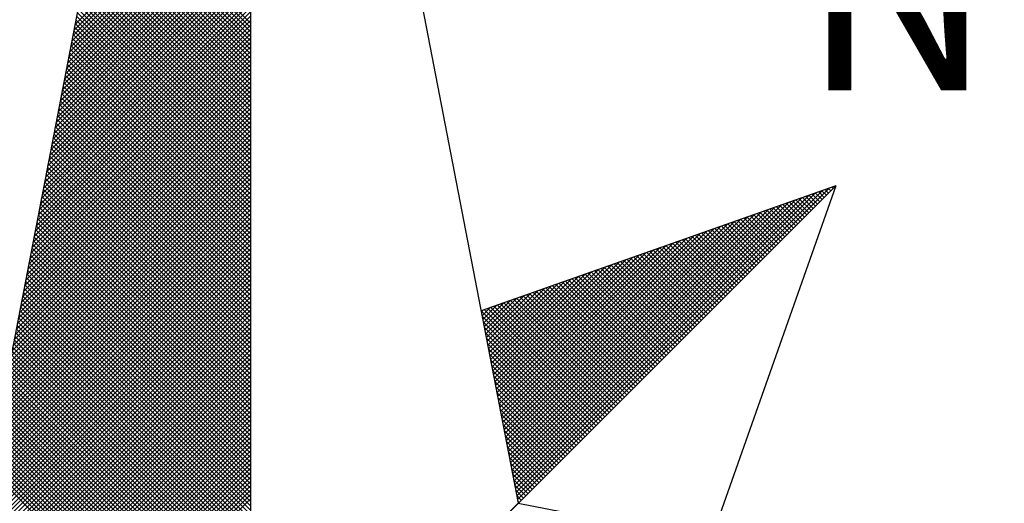
# Model space of a CAD drawing. Units: millimetres. Extents: x 181230 to 181324, y 1678407 to 1678544.
# Drawn here: x 181302 to 181306, y 1678519 to 1678521 of the extents above; entities that cross this region are included whole.
import ezdxf

# ---------------------------------------------------------------- set-up
doc = ezdxf.new("R2010")
doc.units = ezdxf.units.MM
doc.layers.add('NORTE', color=7, linetype='Continuous')
doc.layers.add('T-DIM', color=1, linetype='Continuous')
doc.layers.get('0').off()
doc.styles.add('ROMANT', font='romant', dxfattribs={"height": 1.5})

# ---------------------------------------------------------------- blocks, each defined once
blk = doc.blocks.new('*X6')
at = {"color": 0}
for p, q in [((182558.6292, 1662938.4889), (182559.3401, 1662939.1998)), ((182558.6334, 1662938.5108), (182559.3401, 1662939.2174)), ((182558.6207, 1662938.4451), (182559.3401, 1662939.1644)), ((182558.625, 1662938.467), (182559.3401, 1662939.1821)), ((182558.6081, 1662938.3793), (182559.3401, 1662939.1114)), ((182558.6123, 1662938.4012), (182559.3401, 1662939.1291)), ((182558.6165, 1662938.4232), (182559.3401, 1662939.1467)), ((182559.3401, 1662938.5178), (182558.7489, 1662939.1091)), ((182558.5996, 1662938.3355), (182559.3401, 1662939.076)), ((182558.6038, 1662938.3574), (182559.3401, 1662939.0937)), ((182559.3401, 1662938.4825), (182558.7431, 1662939.0794)), ((182559.3401, 1662938.5001), (182558.746, 1662939.0942)), ((182558.5912, 1662938.2917), (182559.3401, 1662939.0407)), ((182558.5954, 1662938.3136), (182559.3401, 1662939.0583)), ((182559.3401, 1662938.4294), (182558.7346, 1662939.035)), ((182559.3401, 1662938.4471), (182558.7374, 1662939.0498)), ((182559.3401, 1662938.4648), (182558.7403, 1662939.0646)), ((182558.5827, 1662938.2479), (182559.3401, 1662939.0053)), ((182558.5869, 1662938.2698), (182559.3401, 1662939.023)), ((182559.3401, 1662938.3764), (182558.726, 1662938.9905)), ((182559.3401, 1662938.3941), (182558.7288, 1662939.0053)), ((182559.3401, 1662938.4117), (182558.7317, 1662939.0201)), ((182558.57, 1662938.1822), (182559.3401, 1662938.9523)), ((182558.5743, 1662938.2041), (182559.3401, 1662938.97)), ((182558.5785, 1662938.226), (182559.3401, 1662938.9876)), ((182559.3401, 1662938.341), (182558.7203, 1662938.9609)), ((182559.3401, 1662938.3587), (182558.7231, 1662938.9757)), ((182558.5616, 1662938.1384), (182559.3401, 1662938.9169)), ((182558.5658, 1662938.1603), (182559.3401, 1662938.9346)), ((182559.3401, 1662938.288), (182558.7117, 1662938.9164)), ((182559.3401, 1662938.3057), (182558.7146, 1662938.9312)), ((182559.3401, 1662938.3234), (182558.7174, 1662938.9461)), ((182558.5531, 1662938.0946), (182559.3401, 1662938.8816)), ((182558.5574, 1662938.1165), (182559.3401, 1662938.8993)), ((182559.3401, 1662938.235), (182558.7031, 1662938.872)), ((182559.3401, 1662938.2526), (182558.706, 1662938.8868)), ((182559.3401, 1662938.2703), (182558.7088, 1662938.9016)), ((182558.5447, 1662938.0508), (182559.3401, 1662938.8462)), ((182558.5489, 1662938.0727), (182559.3401, 1662938.8639)), ((182559.3401, 1662938.1996), (182558.6974, 1662938.8423)), ((182559.3401, 1662938.2173), (182558.7003, 1662938.8571)), ((182558.532, 1662937.9851), (182559.3401, 1662938.7932)), ((182558.5362, 1662938.007), (182559.3401, 1662938.8109)), ((182558.5404, 1662938.0289), (182559.3401, 1662938.8285)), ((182559.3401, 1662938.1466), (182558.6888, 1662938.7979)), ((182559.3401, 1662938.1643), (182558.6917, 1662938.8127)), ((182559.3401, 1662938.1819), (182558.6945, 1662938.8275)), ((182558.5235, 1662937.9413), (182559.3401, 1662938.7578)), ((182558.5278, 1662937.9632), (182559.3401, 1662938.7755)), ((182559.3401, 1662938.0935), (182558.6802, 1662938.7534)), ((182559.3401, 1662938.1112), (182558.6831, 1662938.7682)), ((182559.3401, 1662938.1289), (182558.686, 1662938.783)), ((182558.5151, 1662937.8975), (182559.3401, 1662938.7225)), ((182558.5193, 1662937.9194), (182559.3401, 1662938.7402)), ((182559.3401, 1662938.0582), (182558.6745, 1662938.7238)), ((182559.3401, 1662938.0759), (182558.6774, 1662938.7386)), ((182558.5066, 1662937.8536), (182559.3401, 1662938.6871)), ((182558.5109, 1662937.8756), (182559.3401, 1662938.7048)), ((182559.3401, 1662938.0052), (182558.6659, 1662938.6793)), ((182559.3401, 1662938.0228), (182558.6688, 1662938.6941)), ((182559.3401, 1662938.0405), (182558.6717, 1662938.709)), ((182558.494, 1662937.7879), (182559.3401, 1662938.6341)), ((182558.4982, 1662937.8098), (182559.3401, 1662938.6518)), ((182558.5024, 1662937.8317), (182559.3401, 1662938.6694)), ((182559.3401, 1662937.9521), (182558.6574, 1662938.6349)), ((182559.3401, 1662937.9698), (182558.6602, 1662938.6497)), ((182559.3401, 1662937.9875), (182558.6631, 1662938.6645)), ((182558.4855, 1662937.7441), (182559.3401, 1662938.5987)), ((182558.4897, 1662937.766), (182559.3401, 1662938.6164)), ((182559.3401, 1662937.9168), (182558.6517, 1662938.6052)), ((182559.3401, 1662937.9344), (182558.6545, 1662938.62)), ((182558.4771, 1662937.7003), (182559.3401, 1662938.5634)), ((182558.4813, 1662937.7222), (182559.3401, 1662938.5811)), ((182559.3401, 1662937.8637), (182558.6431, 1662938.5608)), ((182559.3401, 1662937.8814), (182558.6459, 1662938.5756)), ((182559.3401, 1662937.8991), (182558.6488, 1662938.5904)), ((182558.4686, 1662937.6565), (182559.3401, 1662938.528)), ((182558.4728, 1662937.6784), (182559.3401, 1662938.5457)), ((182559.3401, 1662937.8107), (182558.6345, 1662938.5163)), ((182559.3401, 1662937.8284), (182558.6374, 1662938.5311)), ((182559.3401, 1662937.8461), (182558.6402, 1662938.546)), ((182558.4559, 1662937.5908), (182559.3401, 1662938.475)), ((182558.4602, 1662937.6127), (182559.3401, 1662938.4927)), ((182558.4644, 1662937.6346), (182559.3401, 1662938.5103)), ((182559.3401, 1662937.7754), (182558.6288, 1662938.4867)), ((182559.3401, 1662937.793), (182558.6316, 1662938.5015)), ((182558.4475, 1662937.547), (182559.3401, 1662938.4396)), ((182558.4517, 1662937.5689), (182559.3401, 1662938.4573)), ((182559.3401, 1662937.7223), (182558.6202, 1662938.4422)), ((182559.3401, 1662937.74), (182558.6231, 1662938.457)), ((182559.3401, 1662937.7577), (182558.6259, 1662938.4719)), ((182558.439, 1662937.5032), (182559.3401, 1662938.4043)), ((182558.4432, 1662937.5251), (182559.3401, 1662938.422)), ((182559.3401, 1662937.6693), (182558.6116, 1662938.3978)), ((182559.3401, 1662937.687), (182558.6145, 1662938.4126)), ((182559.3401, 1662937.7046), (182558.6173, 1662938.4274)), ((182558.4306, 1662937.4594), (182559.3401, 1662938.3689)), ((182558.4348, 1662937.4813), (182559.3401, 1662938.3866)), ((182559.3401, 1662937.6339), (182558.6059, 1662938.3681)), ((182559.3401, 1662937.6516), (182558.6088, 1662938.3829)), ((182558.4179, 1662937.3937), (182559.3401, 1662938.3159)), ((182558.4221, 1662937.4156), (182559.3401, 1662938.3336)), ((182558.4263, 1662937.4375), (182559.3401, 1662938.3512)), ((182559.3401, 1662937.5809), (182558.5973, 1662938.3237)), ((182559.3401, 1662937.5986), (182558.6002, 1662938.3385)), ((182559.3401, 1662937.6163), (182558.603, 1662938.3533)), ((182558.4094, 1662937.3499), (182559.3401, 1662938.2805)), ((182558.4137, 1662937.3718), (182559.3401, 1662938.2982)), ((182559.3401, 1662937.5279), (182558.5887, 1662938.2792)), ((182559.3401, 1662937.5455), (182558.5916, 1662938.294)), ((182559.3401, 1662937.5632), (182558.5945, 1662938.3089)), ((182558.401, 1662937.3061), (182559.3401, 1662938.2452)), ((182558.4052, 1662937.328), (182559.3401, 1662938.2629)), ((182559.3401, 1662937.4925), (182558.583, 1662938.2496)), ((182559.3401, 1662937.5102), (182558.5859, 1662938.2644)), ((182558.3925, 1662937.2622), (182559.3401, 1662938.2098)), ((182558.3968, 1662937.2841), (182559.3401, 1662938.2275)), ((182559.3401, 1662937.4395), (182558.5745, 1662938.2051)), ((182559.3401, 1662937.4572), (182558.5773, 1662938.2199)), ((182559.3401, 1662937.4748), (182558.5802, 1662938.2348)), ((182558.3799, 1662937.1965), (182559.3401, 1662938.1568)), ((182558.3841, 1662937.2184), (182559.3401, 1662938.1745)), ((182558.3883, 1662937.2403), (182559.3401, 1662938.1921)), ((182559.3401, 1662937.3864), (182558.5659, 1662938.1607)), ((182559.3401, 1662937.4041), (182558.5687, 1662938.1755)), ((182559.3401, 1662937.4218), (182558.5716, 1662938.1903)), ((182558.3714, 1662937.1527), (182559.3401, 1662938.1214)), ((182558.3756, 1662937.1746), (182559.3401, 1662938.1391)), ((182559.3401, 1662937.3511), (182558.5602, 1662938.131)), ((182559.3401, 1662937.3688), (182558.563, 1662938.1459)), ((182558.3629, 1662937.1089), (182559.3401, 1662938.0861)), ((182558.3672, 1662937.1308), (182559.3401, 1662938.1038)), ((182559.3401, 1662937.2981), (182558.5516, 1662938.0866)), ((182559.3401, 1662937.3157), (182558.5544, 1662938.1014)), ((182559.3401, 1662937.3334), (182558.5573, 1662938.1162)), ((182558.3545, 1662937.0651), (182559.3401, 1662938.0507)), ((182558.3587, 1662937.087), (182559.3401, 1662938.0684)), ((182559.3401, 1662937.245), (182558.543, 1662938.0421)), ((182559.3401, 1662937.2627), (182558.5459, 1662938.0569)), ((182559.3401, 1662937.2804), (182558.5487, 1662938.0718)), ((182558.346, 1662937.0213), (182559.3401, 1662938.0154)), ((182558.3503, 1662937.0432), (182559.3401, 1662938.033)), ((182559.3401, 1662937.2097), (182558.5373, 1662938.0125)), ((182559.3401, 1662937.2273), (182558.5401, 1662938.0273)), ((182558.3334, 1662936.9556), (182559.3401, 1662937.9623)), ((182558.3376, 1662936.9775), (182559.3401, 1662937.98)), ((182558.3418, 1662936.9994), (182559.3401, 1662937.9977)), ((182559.3401, 1662937.1566), (182558.5287, 1662937.968)), ((182559.3401, 1662937.1743), (182558.5316, 1662937.9828)), ((182559.3401, 1662937.192), (182558.5344, 1662937.9977)), ((182558.3249, 1662936.9118), (182559.3401, 1662937.927)), ((182558.3291, 1662936.9337), (182559.3401, 1662937.9447)), ((182559.3401, 1662937.1036), (182558.5201, 1662937.9236)), ((182559.3401, 1662937.1213), (182558.523, 1662937.9384)), ((182559.3401, 1662937.139), (182558.5258, 1662937.9532)), ((182558.3165, 1662936.868), (182559.3401, 1662937.8916)), ((182558.3207, 1662936.8899), (182559.3401, 1662937.9093)), ((182559.3401, 1662937.0506), (182558.5116, 1662937.8791)), ((182559.3401, 1662937.0682), (182558.5144, 1662937.8939)), ((182559.3401, 1662937.0859), (182558.5173, 1662937.9088)), ((182558.308, 1662936.8242), (182559.3401, 1662937.8563)), ((182558.3122, 1662936.8461), (182559.3401, 1662937.8739)), ((182559.3401, 1662937.0152), (182558.5058, 1662937.8495)), ((182559.3401, 1662937.0329), (182558.5087, 1662937.8643)), ((182560.4129, 1662936.6133), (182561.6431, 1662937.8435)), ((182560.4158, 1662936.5985), (182561.6704, 1662937.8531)), ((182561.6596, 1662937.8247), (182561.6414, 1662937.8429)), ((182561.6684, 1662937.8335), (182561.6544, 1662937.8475)), ((182561.6773, 1662937.8424), (182561.6675, 1662937.8521)), ((182561.6861, 1662937.8512), (182561.6806, 1662937.8567)), ((182561.6949, 1662937.86), (182561.6936, 1662937.8613)), ((182558.2953, 1662936.7585), (182559.3401, 1662937.8032)), ((182558.2996, 1662936.7804), (182559.3401, 1662937.8209)), ((182558.3038, 1662936.8023), (182559.3401, 1662937.8386)), ((182559.3401, 1662936.9622), (182558.4973, 1662937.805)), ((182559.3401, 1662936.9799), (182558.5001, 1662937.8198)), ((182559.3401, 1662936.9975), (182558.503, 1662937.8347)), ((182560.4015, 1662936.6726), (182561.5338, 1662937.8049)), ((182560.4043, 1662936.6577), (182561.5611, 1662937.8146)), ((182560.4072, 1662936.6429), (182561.5885, 1662937.8242)), ((182560.41, 1662936.6281), (182561.6158, 1662937.8338)), ((182561.58, 1662937.7451), (182561.5238, 1662937.8014)), ((182561.5889, 1662937.754), (182561.5369, 1662937.806)), ((182561.5977, 1662937.7628), (182561.5499, 1662937.8106)), ((182561.6066, 1662937.7716), (182561.563, 1662937.8152)), ((182561.6154, 1662937.7805), (182561.5761, 1662937.8198)), ((182561.6242, 1662937.7893), (182561.5891, 1662937.8244)), ((182561.6331, 1662937.7982), (182561.6022, 1662937.829)), ((182561.6419, 1662937.807), (182561.6152, 1662937.8337)), ((182561.6508, 1662937.8158), (182561.6283, 1662937.8383)), ((182558.2869, 1662936.7146), (182559.3401, 1662937.7679)), ((182558.2911, 1662936.7366), (182559.3401, 1662937.7856)), ((182559.3401, 1662936.9091), (182558.4887, 1662937.7606)), ((182559.3401, 1662936.9268), (182558.4915, 1662937.7754)), ((182559.3401, 1662936.9445), (182558.4944, 1662937.7902)), ((182560.39, 1662936.7318), (182561.4245, 1662937.7663)), ((182560.3929, 1662936.717), (182561.4518, 1662937.776)), ((182560.3957, 1662936.7022), (182561.4792, 1662937.7856)), ((182560.3986, 1662936.6874), (182561.5065, 1662937.7953)), ((182561.5093, 1662937.6744), (182561.4193, 1662937.7645)), ((182561.5182, 1662937.6833), (182561.4323, 1662937.7691)), ((182561.527, 1662937.6921), (182561.4454, 1662937.7737)), ((182561.5358, 1662937.7009), (182561.4585, 1662937.7783)), ((182561.5447, 1662937.7098), (182561.4715, 1662937.7829)), ((182561.5535, 1662937.7186), (182561.4846, 1662937.7875)), ((182561.5624, 1662937.7274), (182561.4977, 1662937.7921)), ((182561.5712, 1662937.7363), (182561.5107, 1662937.7968)), ((182558.2784, 1662936.6708), (182559.3401, 1662937.7325)), ((182558.2826, 1662936.6927), (182559.3401, 1662937.7502)), ((182559.3401, 1662936.8738), (182558.483, 1662937.7309)), ((182559.3401, 1662936.8915), (182558.4858, 1662937.7458)), ((182560.3786, 1662936.7911), (182561.3152, 1662937.7277)), ((182560.3814, 1662936.7763), (182561.3425, 1662937.7374)), ((182560.3843, 1662936.7615), (182561.3699, 1662937.747)), ((182560.3872, 1662936.7466), (182561.3972, 1662937.7567)), ((182561.4298, 1662937.5949), (182561.3017, 1662937.723)), ((182561.4386, 1662937.6037), (182561.3148, 1662937.7276)), ((182561.4475, 1662937.6125), (182561.3278, 1662937.7322)), ((182561.4563, 1662937.6214), (182561.3409, 1662937.7368)), ((182561.4651, 1662937.6302), (182561.3539, 1662937.7414)), ((182561.474, 1662937.6391), (182561.367, 1662937.746)), ((182561.4828, 1662937.6479), (182561.3801, 1662937.7506)), ((182561.4917, 1662937.6567), (182561.3931, 1662937.7552)), ((182561.5005, 1662937.6656), (182561.4062, 1662937.7599)), ((182558.27, 1662936.627), (182559.3401, 1662937.6972)), ((182558.2742, 1662936.6489), (182559.3401, 1662937.7148)), ((182559.3401, 1662936.8208), (182558.4744, 1662937.6865)), ((182559.3401, 1662936.8384), (182558.4772, 1662937.7013)), ((182559.3401, 1662936.8561), (182558.4801, 1662937.7161)), ((182560.3672, 1662936.8504), (182561.2059, 1662937.6891)), ((182560.37, 1662936.8356), (182561.2332, 1662937.6988)), ((182560.3729, 1662936.8207), (182561.2606, 1662937.7084)), ((182560.3757, 1662936.8059), (182561.2879, 1662937.7181)), ((182561.3502, 1662937.5153), (182561.1841, 1662937.6814)), ((182561.3591, 1662937.5242), (182561.1972, 1662937.6861)), ((182561.3679, 1662937.533), (182561.2102, 1662937.6907)), ((182561.3767, 1662937.5418), (182561.2233, 1662937.6953)), ((182561.3856, 1662937.5507), (182561.2364, 1662937.6999)), ((182561.3944, 1662937.5595), (182561.2494, 1662937.7045)), ((182561.4033, 1662937.5683), (182561.2625, 1662937.7091)), ((182561.4121, 1662937.5772), (182561.2756, 1662937.7137)), ((182561.4209, 1662937.586), (182561.2886, 1662937.7183)), ((182558.2618, 1662936.5835), (182559.3401, 1662937.6618)), ((182558.2657, 1662936.6051), (182559.3401, 1662937.6795)), ((182558.2706, 1662936.5747), (182559.3401, 1662937.6441)), ((182559.3401, 1662936.7677), (182558.4658, 1662937.642)), ((182559.3401, 1662936.7854), (182558.4687, 1662937.6568)), ((182559.3401, 1662936.8031), (182558.4715, 1662937.6717)), ((182560.3557, 1662936.9097), (182561.0966, 1662937.6506)), ((182560.3586, 1662936.8948), (182561.1239, 1662937.6602)), ((182560.3614, 1662936.88), (182561.1513, 1662937.6699)), ((182560.3643, 1662936.8652), (182561.1786, 1662937.6795)), ((182561.2795, 1662937.4446), (182561.0796, 1662937.6445)), ((182561.2884, 1662937.4534), (182561.0926, 1662937.6492)), ((182561.2972, 1662937.4623), (182561.1057, 1662937.6538)), ((182561.306, 1662937.4711), (182561.1188, 1662937.6584)), ((182561.3149, 1662937.48), (182561.1318, 1662937.663)), ((182561.3237, 1662937.4888), (182561.1449, 1662937.6676)), ((182561.3326, 1662937.4976), (182561.158, 1662937.6722)), ((182561.3414, 1662937.5065), (182561.171, 1662937.6768)), ((182558.2795, 1662936.5658), (182559.3401, 1662937.6265)), ((182558.2883, 1662936.557), (182559.3401, 1662937.6088)), ((182559.3401, 1662936.7324), (182558.4601, 1662937.6124)), ((182559.3401, 1662936.75), (182558.4629, 1662937.6272)), ((182560.3414, 1662936.9837), (182560.96, 1662937.6023)), ((182560.3443, 1662936.9689), (182560.9873, 1662937.612)), ((182560.3471, 1662936.9541), (182561.0146, 1662937.6216)), ((182560.35, 1662936.9393), (182561.042, 1662937.6313)), ((182560.3529, 1662936.9245), (182561.0693, 1662937.6409)), ((182561.2, 1662937.3651), (182560.962, 1662937.603)), ((182561.2088, 1662937.3739), (182560.9751, 1662937.6076)), ((182561.2176, 1662937.3827), (182560.9881, 1662937.6123)), ((182561.2265, 1662937.3916), (182561.0012, 1662937.6169)), ((182561.2353, 1662937.4004), (182561.0143, 1662937.6215)), ((182561.2442, 1662937.4093), (182561.0273, 1662937.6261)), ((182561.253, 1662937.4181), (182561.0404, 1662937.6307)), ((182561.2618, 1662937.4269), (182561.0535, 1662937.6353)), ((182561.2707, 1662937.4358), (182561.0665, 1662937.6399)), ((182558.2972, 1662936.5481), (182559.3401, 1662937.5911)), ((182558.306, 1662936.5393), (182559.3401, 1662937.5734)), ((182559.3401, 1662936.6793), (182558.4515, 1662937.5679)), ((182559.3401, 1662936.697), (182558.4544, 1662937.5827)), ((182559.3401, 1662936.7147), (182558.4572, 1662937.5976)), ((182560.33, 1662937.043), (182560.8507, 1662937.5637)), ((182560.3328, 1662937.0282), (182560.878, 1662937.5734)), ((182560.3357, 1662937.0134), (182560.9053, 1662937.583)), ((182560.3386, 1662936.9986), (182560.9327, 1662937.5927)), ((182561.1293, 1662937.2943), (182560.8575, 1662937.5661)), ((182561.1381, 1662937.3032), (182560.8705, 1662937.5707)), ((182561.1469, 1662937.312), (182560.8836, 1662937.5754)), ((182561.1558, 1662937.3209), (182560.8967, 1662937.58)), ((182561.1646, 1662937.3297), (182560.9097, 1662937.5846)), ((182561.1735, 1662937.3385), (182560.9228, 1662937.5892)), ((182561.1823, 1662937.3474), (182560.9359, 1662937.5938)), ((182561.1911, 1662937.3562), (182560.9489, 1662937.5984)), ((182558.3148, 1662936.5305), (182559.3401, 1662937.5557)), ((182558.3237, 1662936.5216), (182559.3401, 1662937.5381)), ((182559.3401, 1662936.6263), (182558.4429, 1662937.5235)), ((182559.3401, 1662936.644), (182558.4458, 1662937.5383)), ((182559.3401, 1662936.6617), (182558.4487, 1662937.5531)), ((182560.3185, 1662937.1023), (182560.7414, 1662937.5251)), ((182560.3214, 1662937.0875), (182560.7687, 1662937.5348)), ((182560.3243, 1662937.0727), (182560.796, 1662937.5444)), ((182560.3271, 1662937.0578), (182560.8234, 1662937.5541)), ((182561.0497, 1662937.2148), (182560.7399, 1662937.5246)), ((182561.0585, 1662937.2236), (182560.753, 1662937.5292)), ((182561.0674, 1662937.2325), (182560.766, 1662937.5338)), ((182561.0762, 1662937.2413), (182560.7791, 1662937.5385)), ((182561.0851, 1662937.2502), (182560.7922, 1662937.5431)), ((182561.0939, 1662937.259), (182560.8052, 1662937.5477)), ((182561.1027, 1662937.2678), (182560.8183, 1662937.5523)), ((182561.1116, 1662937.2767), (182560.8313, 1662937.5569)), ((182561.1204, 1662937.2855), (182560.8444, 1662937.5615)), ((182558.3325, 1662936.5128), (182559.3401, 1662937.5204)), ((182558.3413, 1662936.504), (182559.3401, 1662937.5027)), ((182558.3502, 1662936.4951), (182559.3401, 1662937.485)), ((182559.3401, 1662936.5909), (182558.4372, 1662937.4938)), ((182559.3401, 1662936.6086), (182558.4401, 1662937.5087)), ((182560.3071, 1662937.1616), (182560.6321, 1662937.4866)), ((182560.31, 1662937.1467), (182560.6594, 1662937.4962)), ((182560.3128, 1662937.1319), (182560.6867, 1662937.5059)), ((182560.3157, 1662937.1171), (182560.7141, 1662937.5155)), ((182560.9702, 1662937.1352), (182560.6223, 1662937.4831)), ((182560.979, 1662937.1441), (182560.6354, 1662937.4877)), ((182560.9878, 1662937.1529), (182560.6484, 1662937.4923)), ((182560.9967, 1662937.1618), (182560.6615, 1662937.4969)), ((182561.0055, 1662937.1706), (182560.6746, 1662937.5016)), ((182561.0144, 1662937.1794), (182560.6876, 1662937.5062)), ((182561.0232, 1662937.1883), (182560.7007, 1662937.5108)), ((182561.032, 1662937.1971), (182560.7138, 1662937.5154)), ((182561.0409, 1662937.206), (182560.7268, 1662937.52)), ((182558.359, 1662936.4863), (182559.3401, 1662937.4674)), ((182558.3679, 1662936.4774), (182559.3401, 1662937.4497)), ((182559.3401, 1662936.5379), (182558.4286, 1662937.4494)), ((182559.3401, 1662936.5556), (182558.4315, 1662937.4642)), ((182559.3401, 1662936.5733), (182558.4344, 1662937.479)), ((182560.2957, 1662937.2208), (182560.5228, 1662937.448)), ((182560.2985, 1662937.206), (182560.5501, 1662937.4576)), ((182560.3014, 1662937.1912), (182560.5774, 1662937.4673)), ((182560.3042, 1662937.1764), (182560.6048, 1662937.4769)), ((182560.8994, 1662937.0645), (182560.5178, 1662937.4462)), ((182560.9083, 1662937.0734), (182560.5309, 1662937.4508)), ((182560.9171, 1662937.0822), (182560.5439, 1662937.4554)), ((182560.926, 1662937.0911), (182560.557, 1662937.46)), ((182560.9348, 1662937.0999), (182560.57, 1662937.4647)), ((182560.9436, 1662937.1087), (182560.5831, 1662937.4693)), ((182560.9525, 1662937.1176), (182560.5962, 1662937.4739)), ((182560.9613, 1662937.1264), (182560.6092, 1662937.4785)), ((182558.3767, 1662936.4686), (182559.3401, 1662937.432)), ((182558.3855, 1662936.4598), (182559.3401, 1662937.4143)), ((182559.3401, 1662936.4849), (182558.4201, 1662937.4049)), ((182559.3401, 1662936.5026), (182558.4229, 1662937.4197)), ((182559.3401, 1662936.5202), (182558.4258, 1662937.4346)), ((182560.2842, 1662937.2801), (182560.4135, 1662937.4094)), ((182560.2871, 1662937.2653), (182560.4408, 1662937.419)), ((182560.29, 1662937.2505), (182560.4682, 1662937.4287)), ((182560.2928, 1662937.2357), (182560.4955, 1662937.4383)), ((182560.8199, 1662936.985), (182560.4002, 1662937.4047)), ((182560.8287, 1662936.9938), (182560.4133, 1662937.4093)), ((182560.8376, 1662937.0027), (182560.4263, 1662937.4139)), ((182560.8464, 1662937.0115), (182560.4394, 1662937.4185)), ((182560.8553, 1662937.0203), (182560.4525, 1662937.4231)), ((182560.8641, 1662937.0292), (182560.4655, 1662937.4277)), ((182560.8729, 1662937.038), (182560.4786, 1662937.4324)), ((182560.8818, 1662937.0469), (182560.4917, 1662937.437)), ((182560.8906, 1662937.0557), (182560.5047, 1662937.4416)), ((182558.3944, 1662936.4509), (182559.3401, 1662937.3966)), ((182558.4032, 1662936.4421), (182559.3401, 1662937.379)), ((182559.3401, 1662936.4495), (182558.4143, 1662937.3753)), ((182559.3401, 1662936.4672), (182558.4172, 1662937.3901)), ((182560.2728, 1662937.3394), (182560.3042, 1662937.3708)), ((182560.2757, 1662937.3246), (182560.3315, 1662937.3804)), ((182560.2785, 1662937.3098), (182560.3589, 1662937.3901)), ((182560.2814, 1662937.2949), (182560.3862, 1662937.3997)), ((182560.7492, 1662936.9143), (182560.2957, 1662937.3678)), ((182560.758, 1662936.9231), (182560.3087, 1662937.3724)), ((182560.7669, 1662936.932), (182560.3218, 1662937.377)), ((182560.7757, 1662936.9408), (182560.3349, 1662937.3816)), ((182560.7845, 1662936.9496), (182560.3479, 1662937.3862)), ((182560.7934, 1662936.9585), (182560.361, 1662937.3908)), ((182560.8022, 1662936.9673), (182560.3741, 1662937.3955)), ((182560.8111, 1662936.9761), (182560.3871, 1662937.4001)), ((182559.3401, 1662936.3965), (182558.4058, 1662937.3308)), ((182559.3401, 1662936.4142), (182558.4086, 1662937.3457)), ((182559.3401, 1662936.4318), (182558.4115, 1662937.3605)), ((182558.4121, 1662936.4332), (182559.3401, 1662937.3613)), ((182558.4209, 1662936.4244), (182559.3401, 1662937.3436)), ((182558.4297, 1662936.4156), (182559.3401, 1662937.3259)), ((182560.7315, 1662936.8966), (182560.2695, 1662937.3586)), ((182560.2699, 1662937.3542), (182560.2769, 1662937.3611)), ((182560.7227, 1662936.8878), (182560.2732, 1662937.3372)), ((182560.7404, 1662936.9054), (182560.2826, 1662937.3632)), ((182559.3401, 1662936.3435), (182558.3972, 1662937.2864)), ((182559.3401, 1662936.3611), (182558.4, 1662937.3012)), ((182559.3401, 1662936.3788), (182558.4029, 1662937.316)), ((182558.4386, 1662936.4067), (182559.3401, 1662937.3083)), ((182558.4474, 1662936.3979), (182559.3401, 1662937.2906)), ((182560.7138, 1662936.8789), (182560.2774, 1662937.3153)), ((182560.705, 1662936.8701), (182560.2817, 1662937.2934)), ((182559.3401, 1662936.3081), (182558.3915, 1662937.2567)), ((182559.3401, 1662936.3258), (182558.3943, 1662937.2716)), ((182558.4563, 1662936.389), (182559.3401, 1662937.2729)), ((182558.4651, 1662936.3802), (182559.3401, 1662937.2552)), ((182560.6962, 1662936.8612), (182560.2859, 1662937.2715)), ((182560.6873, 1662936.8524), (182560.2901, 1662937.2496)), ((182559.3401, 1662936.2551), (182558.3829, 1662937.2123)), ((182559.3401, 1662936.2727), (182558.3858, 1662937.2271)), ((182559.3401, 1662936.2904), (182558.3886, 1662937.2419)), ((182558.4739, 1662936.3714), (182559.3401, 1662937.2375)), ((182558.4828, 1662936.3625), (182559.3401, 1662937.2199)), ((182560.6785, 1662936.8436), (182560.2944, 1662937.2277)), ((182560.6696, 1662936.8347), (182560.2986, 1662937.2058)), ((182559.3401, 1662936.202), (182558.3743, 1662937.1678)), ((182559.3401, 1662936.2197), (182558.3772, 1662937.1826)), ((182559.3401, 1662936.2374), (182558.38, 1662937.1975)), ((182558.4916, 1662936.3537), (182559.3401, 1662937.2022)), ((182558.5004, 1662936.3449), (182559.3401, 1662937.1845)), ((182558.5093, 1662936.336), (182559.3401, 1662937.1668)), ((182560.6608, 1662936.8259), (182560.3028, 1662937.1839)), ((182559.3401, 1662936.1667), (182558.3686, 1662937.1382)), ((182559.3401, 1662936.1844), (182558.3715, 1662937.153)), ((182558.5181, 1662936.3272), (182559.3401, 1662937.1492)), ((182558.527, 1662936.3183), (182559.3401, 1662937.1315)), ((182560.652, 1662936.817), (182560.307, 1662937.162)), ((182560.6431, 1662936.8082), (182560.3113, 1662937.1401)), ((182559.3401, 1662936.1136), (182558.36, 1662937.0937)), ((182559.3401, 1662936.1313), (182558.3629, 1662937.1086)), ((182559.3401, 1662936.149), (182558.3657, 1662937.1234)), ((182558.5358, 1662936.3095), (182559.3401, 1662937.1138)), ((182558.5446, 1662936.3007), (182559.3401, 1662937.0961)), ((182560.6343, 1662936.7994), (182560.3155, 1662937.1182)), ((182560.6254, 1662936.7905), (182560.3197, 1662937.0963)), ((182559.3401, 1662936.0606), (182558.3514, 1662937.0493)), ((182559.3401, 1662936.0783), (182558.3543, 1662937.0641)), ((182559.3401, 1662936.096), (182558.3572, 1662937.0789)), ((182558.5535, 1662936.2918), (182559.3401, 1662937.0785)), ((182558.5623, 1662936.283), (182559.3401, 1662937.0608)), ((182560.6166, 1662936.7817), (182560.3239, 1662937.0744)), ((182560.6078, 1662936.7729), (182560.3282, 1662937.0525)), ((182559.3401, 1662936.0253), (182558.3457, 1662937.0196)), ((182559.3401, 1662936.0429), (182558.3486, 1662937.0345)), ((182558.5712, 1662936.2741), (182559.3401, 1662937.0431)), ((182558.58, 1662936.2653), (182559.3401, 1662937.0254)), ((182558.5888, 1662936.2565), (182559.3401, 1662937.0077)), ((182560.5989, 1662936.764), (182560.3324, 1662937.0306)), ((182560.5901, 1662936.7552), (182560.3366, 1662937.0087)), ((182559.3401, 1662935.9722), (182558.3371, 1662936.9752)), ((182559.3401, 1662935.9899), (182558.34, 1662936.99)), ((182559.3401, 1662936.0076), (182558.3429, 1662937.0048)), ((182558.5977, 1662936.2476), (182559.3401, 1662936.9901)), ((182558.6065, 1662936.2388), (182559.3401, 1662936.9724)), ((182560.5813, 1662936.7463), (182560.3408, 1662936.9868)), ((182559.3401, 1662935.9192), (182558.3286, 1662936.9307)), ((182559.3401, 1662935.9369), (182558.3314, 1662936.9456)), ((182559.3401, 1662935.9546), (182558.3343, 1662936.9604)), ((182558.6154, 1662936.2299), (182559.3401, 1662936.9547)), ((182558.6242, 1662936.2211), (182559.3401, 1662936.937)), ((182560.5724, 1662936.7375), (182560.3451, 1662936.9648)), ((182560.5636, 1662936.7287), (182560.3493, 1662936.9429)), ((182559.3401, 1662935.8838), (182558.3228, 1662936.9011)), ((182559.3401, 1662935.9015), (182558.3257, 1662936.9159)), ((182558.633, 1662936.2123), (182559.3401, 1662936.9194)), ((182558.6419, 1662936.2034), (182559.3401, 1662936.9017)), ((182560.5547, 1662936.7198), (182560.3535, 1662936.921)), ((182560.5459, 1662936.711), (182560.3577, 1662936.8991)), ((182559.3401, 1662935.8308), (182558.3143, 1662936.8566)), ((182559.3401, 1662935.8485), (182558.3171, 1662936.8715)), ((182559.3401, 1662935.8662), (182558.32, 1662936.8863)), ((182558.6507, 1662936.1946), (182559.3401, 1662936.884)), ((182558.6595, 1662936.1858), (182559.3401, 1662936.8663)), ((182558.6684, 1662936.1769), (182559.3401, 1662936.8486)), ((182560.5371, 1662936.7021), (182560.362, 1662936.8772)), ((182560.5282, 1662936.6933), (182560.3662, 1662936.8553)), ((182559.3401, 1662935.7778), (182558.3057, 1662936.8122)), ((182559.3401, 1662935.7955), (182558.3086, 1662936.827)), ((182559.3401, 1662935.8131), (182558.3114, 1662936.8418)), ((182558.6772, 1662936.1681), (182559.3401, 1662936.831)), ((182558.6861, 1662936.1592), (182559.3401, 1662936.8133)), ((182560.5194, 1662936.6845), (182560.3704, 1662936.8334)), ((182560.5105, 1662936.6756), (182560.3746, 1662936.8115)), ((182559.3401, 1662935.7424), (182558.3, 1662936.7825)), ((182559.3401, 1662935.7601), (182558.3028, 1662936.7974)), ((182558.6949, 1662936.1504), (182559.3401, 1662936.7956)), ((182558.7037, 1662936.1416), (182559.3401, 1662936.7779)), ((182560.5017, 1662936.6668), (182560.3789, 1662936.7896)), ((182559.3401, 1662935.6894), (182558.2914, 1662936.7381)), ((182559.3401, 1662935.7071), (182558.2943, 1662936.7529)), ((182559.3401, 1662935.7247), (182558.2971, 1662936.7677)), ((182558.7126, 1662936.1327), (182559.3401, 1662936.7603)), ((182558.7214, 1662936.1239), (182559.3401, 1662936.7426)), ((182560.4929, 1662936.6579), (182560.3831, 1662936.7677)), ((182560.484, 1662936.6491), (182560.3873, 1662936.7458)), ((182559.3401, 1662935.6717), (182558.2885, 1662936.7233)), ((182558.7303, 1662936.115), (182559.3401, 1662936.7249)), ((182558.7391, 1662936.1062), (182559.3401, 1662936.7072)), ((182560.4752, 1662936.6403), (182560.3916, 1662936.7239)), ((182560.4663, 1662936.6314), (182560.3958, 1662936.702)), ((182558.7479, 1662936.0974), (182559.3401, 1662936.6895)), ((182558.7568, 1662936.0885), (182559.3401, 1662936.6719)), ((182558.7656, 1662936.0797), (182559.3401, 1662936.6542)), ((182560.4575, 1662936.6226), (182560.4, 1662936.6801)), ((182560.4487, 1662936.6138), (182560.4042, 1662936.6582)), ((182558.7744, 1662936.0709), (182559.3401, 1662936.6365)), ((182558.7833, 1662936.062), (182559.3401, 1662936.6188)), ((182560.4398, 1662936.6049), (182560.4085, 1662936.6363)), ((182560.431, 1662936.5961), (182560.4127, 1662936.6144)), ((182558.7921, 1662936.0532), (182559.3401, 1662936.6012)), ((182559.3402, 1662935.5052), (182560.4187, 1662936.5837)), ((182560.4222, 1662936.5872), (182560.4169, 1662936.5925))]:
    blk.add_line(p, q, dxfattribs=at)
blk = doc.blocks.new('NORTEGEO')
at = {"layer": 'NORTE', "color": 7}
for p, q in [((0, 6.6682), (-1.0785, 1.0785)), ((0, 6.6682), (0, -6.6682)), ((0, 6.6682), (1.0785, 1.0785)), ((-2.3576, -2.3576), (2.3576, 2.3576)), ((2.3576, 2.3576), (0.929, 1.8532)), ((2.3576, 2.3576), (1.8532, 0.929)), ((1.0785, 1.0785), (6.6682, 0))]:
    blk.add_line(p, q, dxfattribs=at)
at = {"layer": 'NORTE'}
blk.add_blockref('*X6', (-182559.3401, -1662935.5052), dxfattribs=at)
at = {"layer": 'NORTE', "color": 7, "style": 'ROMANT'}
blk.add_text('NE', height=0.78147, dxfattribs=at).set_placement((2.2196, 2.7415))

msp = doc.modelspace()

# ---------------------------------------------------------------- block references
at = {"layer": 'T-DIM', "ltscale": 0.75, "xscale": 0.8950189864262938, "yscale": 0.8950189864262938, "zscale": 0.8950189864772569}
msp.add_blockref('NORTEGEO', (181303.1806, 1678518.5238), dxfattribs=at)

doc.saveas('drawing.dxf')
